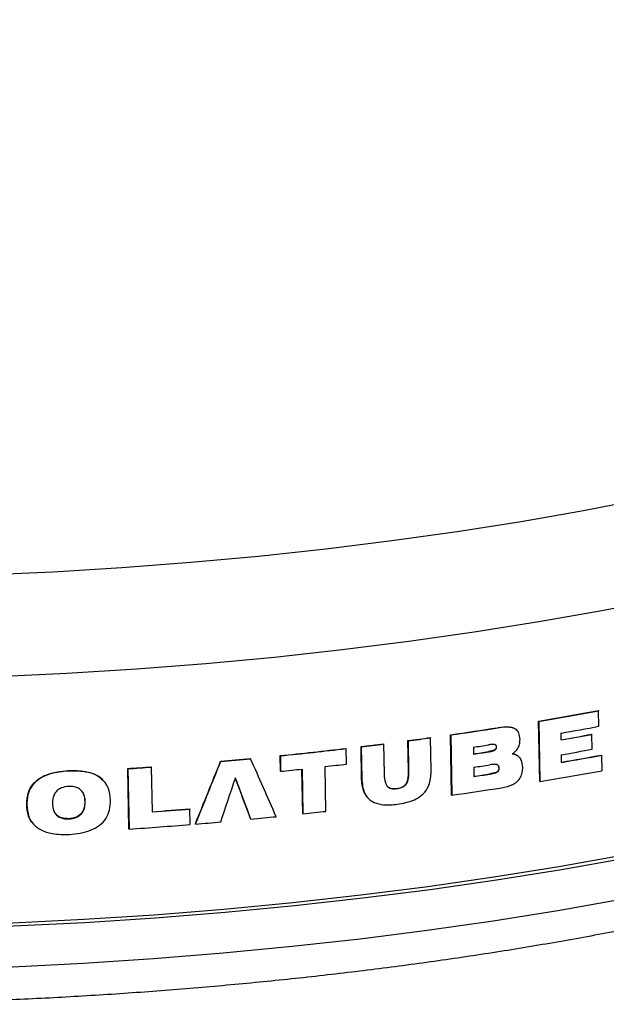
# Model space of a CAD drawing. Extents: x 2 to 154, y 1 to 99.
# Drawn here: x 112 to 113, y 82 to 83 of the extents above; entities that cross this region are included whole.
import ezdxf

# ---------------------------------------------------------------- set-up
doc = ezdxf.new("R2010")
doc.units = 0
doc.header["$MEASUREMENT"] = 0
doc.linetypes.add('SLD-SOLID', pattern=[0])
doc.layers.get('0').update_dxf_attribs({"linetype": 'CONTINUOUS'})

msp = doc.modelspace()

# ---------------------------------------------------------------- linework, layer by layer
at = {"color": 7, "linetype": 'SLD-SOLID'}
for p, q in [((112.8481, 82.3496), (112.8484, 82.3492)), ((112.8489, 82.3252), (112.8484, 82.3492)), ((112.7569, 82.2396), (112.7551, 82.3332)), ((112.7551, 82.3332), (112.7554, 82.3329)), ((112.7554, 82.3329), (112.7572, 82.2392)), ((112.6202, 82.2184), (112.6184, 82.312)), ((112.6184, 82.312), (112.6187, 82.3117)), ((112.6187, 82.3117), (112.6205, 82.218)), ((112.6914, 82.3229), (112.6917, 82.3226)), ((112.7226, 82.3178), (112.7223, 82.3181)), ((112.7902, 82.3039), (112.79, 82.3147)), ((112.8375, 82.3127), (112.8378, 82.3123)), ((112.8382, 82.2895), (112.8378, 82.3123)), ((112.4805, 82.2436), (112.4795, 82.2936)), ((112.4795, 82.2936), (112.4798, 82.2933)), ((112.4798, 82.2933), (112.4807, 82.2433)), ((112.5148, 82.298), (112.5151, 82.2977)), ((112.516, 82.2511), (112.5151, 82.2977)), ((112.5532, 82.2563), (112.5523, 82.3029)), ((112.5523, 82.3029), (112.5526, 82.3025)), ((112.5526, 82.3025), (112.5534, 82.256)), ((112.5873, 82.3076), (112.5876, 82.3073)), ((112.5885, 82.2573), (112.5876, 82.3073)), ((112.6539, 82.2927), (112.6541, 82.2819)), ((112.6895, 82.2931), (112.6897, 82.2928)), ((112.3544, 82.2556), (112.354, 82.2796)), ((112.354, 82.2796), (112.3543, 82.2793)), ((112.3543, 82.2793), (112.3547, 82.2553)), ((112.4562, 82.2908), (112.4564, 82.2905)), ((112.4569, 82.2665), (112.4564, 82.2905)), ((112.6774, 82.2858), (112.6777, 82.2855)), ((112.7909, 82.2691), (112.7906, 82.2811)), ((112.8528, 82.2805), (112.8531, 82.2802)), ((112.8536, 82.2562), (112.8531, 82.2802)), ((112.154, 82.2621), (112.1543, 82.2617)), ((112.2616, 82.2708), (112.2618, 82.2704)), ((112.3079, 82.275), (112.3082, 82.2747)), ((112.425, 82.1931), (112.4237, 82.2627)), ((112.7263, 82.2759), (112.726, 82.2763)), ((112.0247, 82.2561), (112.0249, 82.2558)), ((112.1191, 82.1658), (112.1174, 82.2595)), ((112.1174, 82.2595), (112.1176, 82.2591)), ((112.1176, 82.2591), (112.1194, 82.1655)), ((112.1556, 82.1921), (112.1543, 82.2617)), ((112.3544, 82.2556), (112.3547, 82.2553)), ((112.3891, 82.1895), (112.3878, 82.2587)), ((112.3881, 82.2588), (112.3894, 82.1892)), ((112.5532, 82.2563), (112.5534, 82.256)), ((112.6545, 82.2615), (112.6547, 82.2471)), ((112.6793, 82.2512), (112.6796, 82.2509)), ((112.6935, 82.2606), (112.6938, 82.2602)), ((112.0818, 82.2385), (112.0815, 82.2389)), ((112.4805, 82.2436), (112.4807, 82.2433)), ((112.7569, 82.2396), (112.7572, 82.2392)), ((112.535, 82.2284), (112.5353, 82.2281)), ((112.6202, 82.2184), (112.6205, 82.218)), ((111.9605, 82.2035), (111.9607, 82.2032)), ((112.0509, 82.2083), (112.0512, 82.2079)), ((112.4884, 82.216), (112.4887, 82.2157)), ((112.2137, 82.197), (112.214, 82.1967)), ((112.2144, 82.1727), (112.214, 82.1967)), ((112.3891, 82.1895), (112.3894, 82.1892)), ((111.9693, 82.1753), (111.9696, 82.175)), ((112.0261, 82.1817), (112.0263, 82.1814)), ((112.2224, 82.1737), (112.2227, 82.1733)), ((112.3082, 82.1813), (112.3085, 82.181)), ((112.1191, 82.1658), (112.1194, 82.1655))]:
    msp.add_line(p, q, dxfattribs=at)
at = {"color": 7, "linetype": 'SLD-SOLID', "flags": 128}
for points in [[(113.8306, 82.9939), (113.774, 82.962), (113.7134, 82.9308), (113.6491, 82.9007), (113.5811, 82.8714), (113.5095, 82.8432), (113.4344, 82.816), (113.3561, 82.79), (113.2746, 82.7651), (113.1901, 82.7414), (113.1027, 82.719), (113.0127, 82.6979), (112.92, 82.678), (112.8251, 82.6596), (112.7279, 82.6425), (112.6286, 82.6269), (112.5276, 82.6127), (112.4248, 82.6), (112.3206, 82.5888), (112.2151, 82.5792), (112.1084, 82.571), (112.0009, 82.5645), (111.8926, 82.5595), (111.7839, 82.556), (111.6748, 82.5542), (111.5655, 82.5539), (111.4563, 82.5552), (111.3474, 82.5581), (111.239, 82.5626), (111.1312, 82.5687), (111.0242, 82.5763), (110.9183, 82.5854), (110.8136, 82.5961), (110.7104, 82.6083), (110.6087, 82.622), (110.5089, 82.6372), (110.411, 82.6538), (110.3152, 82.6717), (110.2218, 82.6911), (110.1309, 82.7118), (110.0426, 82.7338), (109.9571, 82.7571), (109.8746, 82.7816), (109.7952, 82.8072), (109.719, 82.834), (109.6463, 82.8619), (109.577, 82.8908), (109.5115, 82.9207), (109.4496, 82.9515), (109.3917, 82.9832), (109.3378, 83.0157), (109.2879, 83.0489), (109.2422, 83.0828), (109.2007, 83.1174), (109.1636, 83.1525), (109.1309, 83.1882), (109.1026, 83.2243), (109.0789, 83.2607), (109.0596, 83.2975), (109.045, 83.3346), (109.035, 83.3718), (109.0295, 83.4091), (109.0288, 83.4464), (109.0326, 83.4838), (109.0411, 83.521), (109.0542, 83.5581), (109.0719, 83.595), (109.0814, 83.6116)], [(113.8665, 82.8424), (113.8093, 82.8102), (113.7483, 82.7788), (113.6834, 82.7483), (113.6149, 82.7188), (113.5427, 82.6903), (113.4671, 82.6628), (113.3882, 82.6365), (113.3061, 82.6113), (113.221, 82.5873), (113.133, 82.5646), (113.0422, 82.5432), (112.949, 82.5231), (112.8533, 82.5043), (112.7554, 82.487), (112.6554, 82.4711), (112.5536, 82.4566), (112.4501, 82.4436), (112.345, 82.4321), (112.2387, 82.4222), (112.1312, 82.4138), (112.0228, 82.4069), (111.9136, 82.4017), (111.8039, 82.3979), (111.6938, 82.3958), (111.5835, 82.3953), (111.4733, 82.3964), (111.3633, 82.399), (111.2538, 82.4032), (111.1448, 82.409), (111.0367, 82.4164), (110.9296, 82.4253), (110.8237, 82.4358), (110.7191, 82.4478), (110.6161, 82.4613), (110.5149, 82.4762), (110.4156, 82.4926), (110.3184, 82.5104), (110.2235, 82.5296), (110.1311, 82.5502), (110.0412, 82.572), (109.9542, 82.5952), (109.8701, 82.6196), (109.789, 82.6451), (109.7112, 82.6718), (109.6367, 82.6996), (109.5657, 82.7285), (109.4984, 82.7584), (109.4348, 82.7892), (109.375, 82.8209), (109.3192, 82.8534), (109.2675, 82.8867), (109.2199, 82.9207), (109.1765, 82.9554), (109.1375, 82.9906), (109.1028, 83.0264), (109.0726, 83.0627), (109.0469, 83.0994), (109.0257, 83.1364), (109.0091, 83.1737), (108.9971, 83.2111), (108.9898, 83.2488), (108.9871, 83.2865), (108.9874, 83.3037)], [(114.2328, 83.0998), (114.2398, 83.087), (114.2573, 83.0494), (114.2702, 83.0115), (114.2785, 82.9734), (114.2822, 82.9353), (114.2812, 82.8972), (114.2756, 82.8591), (114.2654, 82.8211), (114.2506, 82.7833), (114.2311, 82.7457), (114.2071, 82.7085), (114.1787, 82.6716), (114.1457, 82.6351), (114.1083, 82.5992), (114.0667, 82.5638), (114.0207, 82.5291), (113.9705, 82.495), (113.9163, 82.4617), (113.858, 82.4291), (113.7959, 82.3975), (113.7299, 82.3667), (113.6603, 82.3369), (113.5871, 82.3081), (113.5104, 82.2804), (113.4305, 82.2538), (113.3473, 82.2284), (113.2612, 82.2042), (113.1722, 82.1812), (113.0805, 82.1595), (112.9862, 82.1391), (112.8895, 82.1201), (112.7906, 82.1025), (112.6896, 82.0863), (112.5868, 82.0715), (112.4822, 82.0583), (112.3761, 82.0465), (112.2687, 82.0362), (112.1601, 82.0275), (112.0506, 82.0203), (111.9403, 82.0147), (111.8294, 82.0107), (111.7181, 82.0083), (111.6066, 82.0074), (111.4951, 82.0081), (111.3837, 82.0105), (111.2728, 82.0143), (111.1624, 82.0198), (111.0528, 82.0269), (110.9441, 82.0354), (110.8366, 82.0456), (110.7304, 82.0572), (110.6257, 82.0704), (110.5227, 82.085), (110.4216, 82.1011), (110.3225, 82.1186), (110.2256, 82.1375), (110.1311, 82.1577), (110.0392, 82.1793), (109.95, 82.2022), (109.8636, 82.2263), (109.7802, 82.2517), (109.7, 82.2782), (109.6231, 82.3058), (109.5496, 82.3345), (109.4796, 82.3642), (109.4133, 82.3949), (109.3509, 82.4265), (109.2923, 82.4589), (109.2377, 82.4922), (109.1872, 82.5262), (109.1409, 82.5609), (109.0988, 82.5962), (109.0611, 82.6321), (109.0278, 82.6685), (108.9989, 82.7054), (108.9746, 82.7426), (108.9547, 82.7801), (108.9395, 82.8179), (108.9289, 82.8559), (108.9229, 82.894), (108.9215, 82.9321), (108.9248, 82.9703), (108.9328, 83.0083), (108.9453, 83.0462), (108.9624, 83.0839), (108.9692, 83.0965)], [(114.2341, 83.0814), (114.2482, 83.0505), (114.2611, 83.0127), (114.2694, 82.9748), (114.273, 82.9368), (114.2721, 82.8988), (114.2665, 82.8608), (114.2563, 82.823), (114.2415, 82.7853), (114.2221, 82.7479), (114.1982, 82.7107), (114.1698, 82.674), (114.137, 82.6377), (114.0998, 82.6018), (114.0582, 82.5666), (114.0124, 82.532), (113.9624, 82.498), (113.9084, 82.4648), (113.8503, 82.4324), (113.7883, 82.4008), (113.7226, 82.3702), (113.6532, 82.3405), (113.5802, 82.3118), (113.5039, 82.2842), (113.4242, 82.2577), (113.3414, 82.2323), (113.2555, 82.2082), (113.1668, 82.1853), (113.0754, 82.1636), (112.9814, 82.1433), (112.8851, 82.1244), (112.7865, 82.1068), (112.6859, 82.0907), (112.5834, 82.076), (112.4792, 82.0628), (112.3735, 82.051), (112.2664, 82.0408), (112.1582, 82.0321), (112.0491, 82.025), (111.9391, 82.0194), (111.8286, 82.0154), (111.7177, 82.0129), (111.6066, 82.0121), (111.4954, 82.0128), (111.3845, 82.0151), (111.2739, 82.019), (111.1639, 82.0244), (111.0547, 82.0315), (110.9464, 82.04), (110.8392, 82.0501), (110.7334, 82.0617), (110.6291, 82.0748), (110.5264, 82.0894), (110.4256, 82.1054), (110.3269, 82.1229), (110.2303, 82.1417), (110.1362, 82.1619), (110.0445, 82.1834), (109.9556, 82.2062), (109.8695, 82.2303), (109.7864, 82.2555), (109.7065, 82.2819), (109.6298, 82.3094), (109.5566, 82.338), (109.4869, 82.3676), (109.4208, 82.3982), (109.3586, 82.4297), (109.3002, 82.4621), (109.2458, 82.4952), (109.1955, 82.5291), (109.1493, 82.5637), (109.1074, 82.5989), (109.0698, 82.6347), (109.0366, 82.6709), (109.0078, 82.7077), (108.9836, 82.7448), (108.9638, 82.7822), (108.9486, 82.8198), (108.9381, 82.8577), (108.9321, 82.8956), (108.9307, 82.9336), (108.934, 82.9716), (108.9419, 83.0095), (108.9544, 83.0473), (108.9692, 83.0804)]]:
    msp.add_lwpolyline(points, dxfattribs=at)
at = {"color": 8, "linetype": 'SLD-SOLID', "flags": 128}
msp.add_lwpolyline([(114.2642, 82.798), (114.263, 82.7918), (114.2528, 82.754), (114.238, 82.7164), (114.2187, 82.679), (114.1948, 82.6419), (114.1665, 82.6052), (114.1337, 82.5689), (114.0965, 82.5332), (114.055, 82.498), (114.0092, 82.4634), (113.9593, 82.4295), (113.9053, 82.3963), (113.8474, 82.3639), (113.7855, 82.3324), (113.7198, 82.3018), (113.6505, 82.2721), (113.5777, 82.2435), (113.5014, 82.2159), (113.4218, 82.1894), (113.3391, 82.1641), (113.2534, 82.14), (113.1648, 82.1171), (113.0735, 82.0955), (112.9796, 82.0753), (112.8834, 82.0563), (112.785, 82.0388), (112.6845, 82.0227), (112.5821, 82.008), (112.4781, 81.9948), (112.3725, 81.9831), (112.2656, 81.9728), (112.1575, 81.9642), (112.0485, 81.957), (111.9387, 81.9515), (111.8283, 81.9475), (111.7175, 81.945), (111.6066, 81.9442), (111.4956, 81.9449), (111.3848, 81.9472), (111.2744, 81.9511), (111.1645, 81.9565), (111.0554, 81.9635), (110.9473, 81.9721), (110.8402, 81.9821), (110.7345, 81.9937), (110.6303, 82.0068), (110.5278, 82.0214), (110.4272, 82.0374), (110.3286, 82.0548), (110.2321, 82.0736), (110.1381, 82.0938), (110.0466, 82.1153), (109.9578, 82.138), (109.8718, 82.1621), (109.7888, 82.1873), (109.709, 82.2137), (109.6324, 82.2411), (109.5593, 82.2697), (109.4897, 82.2993), (109.4237, 82.3298), (109.3615, 82.3612), (109.3032, 82.3936), (109.2489, 82.4267), (109.1986, 82.4605), (109.1525, 82.495), (109.1107, 82.5302), (109.0731, 82.5659), (109.04, 82.6022), (109.0112, 82.6388), (108.987, 82.6759), (108.9673, 82.7132), (108.9521, 82.7509), (108.9415, 82.7886), (108.94, 82.7961)], dxfattribs=at)
at = {"color": 7, "linetype": 'SLD-SOLID'}
for centre, radius, start, end in [((111.8232, 87.9103), 5.6545, 279.4867, 280.4436), ((111.823, 87.9133), 5.6578, 279.485, 280.4414), ((111.8328, 87.8395), 5.6072, 279.8291, 280.4401), ((111.751, 88.3542), 6.1042, 278.16936, 278.86215), ((111.7514, 88.3541), 6.1043, 278.16803, 278.86082), ((111.8299, 87.8451), 5.6234, 279.8301, 280.3224), ((111.8291, 87.8519), 5.6306, 279.8284, 280.3201), ((111.692, 88.7876), 6.5415, 276.91486, 277.22627), ((111.6938, 88.7756), 6.5298, 276.91394, 277.22591), ((111.7181, 88.586), 6.3383, 277.56309, 277.88232), ((111.7177, 88.5911), 6.3438, 277.56234, 277.8813), ((111.7563, 88.303), 6.077, 278.4939, 278.71873), ((111.6682, 88.9901), 6.7455, 275.83488, 276.70801), ((111.6683, 88.9923), 6.748, 275.83462, 276.70744), ((111.7564, 88.2912), 6.0756, 278.49412, 278.71899), ((111.7538, 88.311), 6.0959, 278.49314, 278.71727), ((111.8293, 87.832), 5.6336, 279.8251, 280.3165), ((111.8333, 87.7971), 5.61, 279.8246, 280.4704), ((111.8335, 87.7986), 5.6118, 279.8226, 280.4683), ((111.6218, 89.4977), 7.2551, 273.91638, 274.20672), ((111.6431, 89.2397), 6.9963, 275.07194, 275.45302), ((111.6431, 89.2413), 6.9983, 275.072, 275.45297), ((111.6764, 88.9022), 6.6815, 276.4225, 276.70859), ((111.7556, 88.2826), 6.0878, 278.49104, 278.72764), ((111.622, 89.4985), 7.2563, 273.91689, 274.20719), ((111.6616, 89.0362), 6.8163, 275.83612, 276.11835), ((111.7592, 88.2445), 6.0635, 278.49056, 278.72811), ((111.7555, 88.2718), 6.0914, 278.48972, 278.72619), ((111.8237, 87.8335), 5.6716, 279.4729, 280.4618), ((111.7523, 88.2729), 6.1167, 278.15989, 278.89596), ((111.627, 89.3733), 7.2002, 274.20826, 274.67428), ((111.627, 89.3755), 7.2028, 274.20865, 274.6745), ((111.6688, 88.9139), 6.7632, 276.11627, 276.42006), ((111.6249, 89.3838), 7.2352, 273.91922, 274.67411), ((111.6358, 89.2486), 7.0996, 274.74143, 275.05867), ((111.6507, 89.0879), 6.9382, 275.44027, 275.7673)]:
    msp.add_arc(centre, radius, start, end, dxfattribs=at)
for centre, major_axis, ratio, start_param, end_param in [((111.1833, 82.2076), (2.5349, 6.1238), 0.147044, 4.767656, 4.783485), ((111.1831, 82.2072), (2.5359, 6.1262), 0.147044, 4.767665, 4.783488), ((112.0507, 82.1693), (-2.6875, 6.0771), 0.041858, 4.696436, 4.711223), ((111.0965, 81.7105), (2.5747, 7.3315), 0.122309, 4.818893, 4.828176), ((112.1425, 81.6312), (-2.7185, 7.3439), 0.044301, 4.770955, 4.779653), ((112.1428, 81.6307), (-2.7196, 7.3467), 0.044301, 4.770959, 4.779653)]:
    msp.add_ellipse(centre, major_axis=major_axis, ratio=ratio, start_param=start_param, end_param=end_param, dxfattribs=at)
for points, knots in [([(108.9405, 82.7956), (108.9424, 82.7862), (108.9469, 82.7633), (108.9588, 82.7273), (108.9755, 82.6876), (108.9964, 82.6483), (109.0216, 82.6094), (109.051, 82.5708), (109.0846, 82.5328), (109.1225, 82.4953), (109.1645, 82.4586), (109.2105, 82.4227), (109.2604, 82.3878), (109.3139, 82.3538), (109.3709, 82.321), (109.4313, 82.2892), (109.4949, 82.2585), (109.5617, 82.2289), (109.6315, 82.2005), (109.7043, 82.1732), (109.7799, 82.147), (109.8582, 82.122), (109.9391, 82.0983), (110.0225, 82.0757), (110.1082, 82.0543), (110.1962, 82.0342), (110.2863, 82.0153), (110.3784, 81.9978), (110.4724, 81.9815), (110.568, 81.9666), (110.6652, 81.953), (110.7638, 81.9408), (110.8637, 81.93), (110.9648, 81.9205), (111.0668, 81.9124), (111.1696, 81.9058), (111.273, 81.9006), (111.377, 81.8968), (111.4813, 81.8944), (111.5858, 81.8934), (111.6903, 81.8939), (111.7947, 81.8959), (111.8987, 81.8992), (112.0023, 81.904), (112.1053, 81.9102), (112.2076, 81.9179), (112.3089, 81.9269), (112.4091, 81.9373), (112.5081, 81.9491), (112.6057, 81.9622), (112.7018, 81.9767), (112.7962, 81.9926), (112.8888, 82.0097), (112.9794, 82.0281), (113.068, 82.0478), (113.1543, 82.0687), (113.2384, 82.0909), (113.3199, 82.1143), (113.3989, 82.1388), (113.4752, 82.1645), (113.5487, 82.1914), (113.6193, 82.2194), (113.687, 82.2485), (113.7515, 82.2787), (113.8129, 82.3101), (113.8709, 82.3425), (113.9256, 82.3761), (113.9768, 82.4107), (114.0244, 82.4465), (114.0683, 82.4834), (114.1082, 82.5213), (114.1441, 82.5602), (114.1756, 82.6), (114.2028, 82.6405), (114.2255, 82.6816), (114.2435, 82.7229), (114.2565, 82.7615), (114.2616, 82.7865), (114.2637, 82.7974)], [0, 0, 0, 0, 0.008269, 0.020218, 0.032343, 0.044697, 0.057308, 0.070178, 0.083287, 0.09659, 0.110037, 0.123575, 0.13716, 0.15076, 0.164348, 0.177914, 0.19145, 0.204957, 0.218433, 0.231881, 0.245302, 0.258699, 0.272073, 0.285428, 0.298765, 0.312087, 0.325394, 0.33869, 0.351974, 0.365249, 0.378516, 0.391775, 0.405028, 0.418276, 0.43152, 0.444759, 0.457996, 0.47123, 0.484463, 0.497695, 0.510926, 0.524158, 0.53739, 0.550624, 0.56386, 0.577098, 0.590339, 0.603585, 0.616835, 0.630091, 0.643354, 0.656624, 0.669903, 0.683192, 0.696492, 0.709805, 0.723132, 0.736476, 0.749837, 0.763219, 0.776624, 0.790054, 0.803512, 0.817, 0.83052, 0.844073, 0.857659, 0.871273, 0.884907, 0.898541, 0.912143, 0.925672, 0.939073, 0.952288, 0.965264, 0.977968, 0.990396, 1, 1, 1, 1]), ([(112.6914, 82.3229), (112.6959, 82.3235), (112.7039, 82.3246), (112.7136, 82.3237), (112.7196, 82.3212), (112.7214, 82.3188), (112.7221, 82.3179)], [0, 0, 0, 0, 0.408591, 0.723958, 0.894756, 1, 1, 1, 1]), ([(112.7263, 82.3047), (112.726, 82.3081), (112.7256, 82.3134), (112.7218, 82.3192), (112.7166, 82.3226), (112.7063, 82.3245), (112.6976, 82.3233), (112.6917, 82.3226)], [0, 0, 0, 0, 0.2080303, 0.3237137, 0.4394689, 0.6202884, 1, 1, 1, 1]), ([(112.6895, 82.2931), (112.6894, 82.2924), (112.6894, 82.2913), (112.6887, 82.2898), (112.6876, 82.2887), (112.6844, 82.287), (112.6808, 82.2864), (112.6779, 82.2859), (112.6774, 82.2858)], [0, 0, 0, 0, 0.130321, 0.212837, 0.295277, 0.409439, 0.896599, 1, 1, 1, 1]), ([(112.6897, 82.2928), (112.6897, 82.2935), (112.6896, 82.2946), (112.6888, 82.2959), (112.6878, 82.2967), (112.6849, 82.2973), (112.6813, 82.2969), (112.6784, 82.2964), (112.6775, 82.2963)], [0, 0, 0, 0, 0.13347, 0.215646, 0.298508, 0.398389, 0.819489, 1, 1, 1, 1]), ([(112.6777, 82.2855), (112.6789, 82.2857), (112.6814, 82.2861), (112.6846, 82.2869), (112.687, 82.2878), (112.6884, 82.2888), (112.6893, 82.29), (112.6897, 82.2914), (112.6897, 82.2923), (112.6897, 82.2928)], [0, 0, 0, 0, 0.251731, 0.50368, 0.647932, 0.744692, 0.825971, 0.907246, 1, 1, 1, 1]), ([(112.6885, 82.2961), (112.6886, 82.296), (112.689, 82.2957), (112.6893, 82.2946), (112.6894, 82.2936), (112.6895, 82.2931)], [0, 0, 0, 0, 0.084419, 0.544787, 1, 1, 1, 1]), ([(112.7149, 82.2823), (112.7173, 82.2843), (112.7215, 82.2879), (112.7253, 82.2953), (112.7263, 82.3008), (112.7263, 82.304), (112.7263, 82.3047)], [0, 0, 0, 0, 0.354164, 0.633731, 0.913025, 1, 1, 1, 1]), ([(112.7147, 82.2826), (112.7176, 82.2819), (112.722, 82.2808), (112.7249, 82.2773), (112.7258, 82.2761)], [0, 0, 0, 0, 0.665058, 1, 1, 1, 1]), ([(112.7306, 82.2617), (112.7302, 82.2654), (112.7296, 82.2713), (112.7252, 82.2777), (112.7203, 82.281), (112.7166, 82.2819), (112.7149, 82.2823)], [0, 0, 0, 0, 0.364925, 0.588463, 0.812431, 1, 1, 1, 1]), ([(112.6938, 82.2602), (112.6937, 82.2611), (112.6936, 82.2626), (112.6927, 82.2643), (112.6914, 82.2654), (112.6884, 82.2663), (112.6843, 82.266), (112.6808, 82.2655), (112.6793, 82.2653)], [0, 0, 0, 0, 0.141093, 0.231828, 0.322415, 0.418546, 0.757439, 1, 1, 1, 1]), ([(112.6924, 82.2645), (112.6926, 82.2641), (112.6933, 82.2632), (112.6934, 82.2617), (112.6935, 82.2607), (112.6935, 82.2606)], [0, 0, 0, 0, 0.315471, 0.867161, 1, 1, 1, 1]), ([(111.9605, 82.2035), (111.9608, 82.2101), (111.9615, 82.2212), (111.9693, 82.2352), (111.981, 82.2456), (112, 82.2537), (112.0155, 82.2552), (112.0247, 82.2561)], [0, 0, 0, 0, 0.215092, 0.359069, 0.503089, 0.706874, 1, 1, 1, 1]), ([(112.0249, 82.2558), (112.0136, 82.2546), (111.9972, 82.2529), (111.9777, 82.2428), (111.9672, 82.2318), (111.9613, 82.2179), (111.9609, 82.2084), (111.9607, 82.2032)], [0, 0, 0, 0, 0.35952, 0.522005, 0.685869, 0.830224, 1, 1, 1, 1]), ([(112.0247, 82.2561), (112.0352, 82.2562), (112.0512, 82.2562), (112.071, 82.2494), (112.078, 82.2422), (112.0813, 82.2387)], [0, 0, 0, 0, 0.504373, 0.761651, 1, 1, 1, 1]), ([(112.0906, 82.2104), (112.0899, 82.217), (112.0889, 82.228), (112.0806, 82.2412), (112.0684, 82.2503), (112.0493, 82.2561), (112.0339, 82.2559), (112.0249, 82.2558)], [0, 0, 0, 0, 0.2148942, 0.3612155, 0.5075369, 0.7135822, 1, 1, 1, 1]), ([(112.5353, 82.2281), (112.5327, 82.2279), (112.5286, 82.2276), (112.5233, 82.2292), (112.5198, 82.2322), (112.5165, 82.2395), (112.5162, 82.2462), (112.516, 82.2511)], [0, 0, 0, 0, 0.213471, 0.336942, 0.461526, 0.604536, 1, 1, 1, 1]), ([(112.535, 82.2284), (112.5377, 82.2289), (112.5419, 82.2297), (112.5471, 82.2328), (112.5504, 82.2369), (112.5531, 82.245), (112.5531, 82.2516), (112.5532, 82.2563)], [0, 0, 0, 0, 0.221915, 0.345159, 0.469462, 0.622359, 1, 1, 1, 1]), ([(112.5534, 82.256), (112.5534, 82.2507), (112.5534, 82.2439), (112.5502, 82.2357), (112.5466, 82.2318), (112.5414, 82.2291), (112.5375, 82.2285), (112.5353, 82.2281)], [0, 0, 0, 0, 0.418115, 0.544945, 0.673402, 0.81729, 1, 1, 1, 1]), ([(112.5357, 82.2041), (112.5448, 82.2057), (112.5581, 82.208), (112.574, 82.2174), (112.5825, 82.2275), (112.5879, 82.2413), (112.5883, 82.2511), (112.5885, 82.2573)], [0, 0, 0, 0, 0.335674, 0.490921, 0.647861, 0.780742, 1, 1, 1, 1]), ([(112.6935, 82.2606), (112.6935, 82.2596), (112.6934, 82.258), (112.6925, 82.256), (112.6911, 82.2545), (112.6883, 82.2531), (112.6843, 82.2521), (112.681, 82.2515), (112.6793, 82.2512)], [0, 0, 0, 0, 0.1473155, 0.2394766, 0.3318738, 0.4558022, 0.7255996, 1, 1, 1, 1]), ([(112.6796, 82.2509), (112.6811, 82.2511), (112.6842, 82.2517), (112.6879, 82.2526), (112.6907, 82.2537), (112.6923, 82.2551), (112.6933, 82.2567), (112.6938, 82.2584), (112.6938, 82.2596), (112.6938, 82.2602)], [0, 0, 0, 0, 0.251403, 0.503055, 0.628191, 0.721892, 0.815891, 0.905917, 1, 1, 1, 1]), ([(112.6982, 82.2297), (112.7039, 82.2309), (112.7122, 82.2326), (112.7221, 82.2391), (112.7274, 82.2456), (112.7303, 82.2535), (112.7305, 82.2588), (112.7306, 82.2617)], [0, 0, 0, 0, 0.358779, 0.522223, 0.68721, 0.832105, 1, 1, 1, 1]), ([(112.0254, 82.2318), (112.0217, 82.2313), (112.0156, 82.2306), (112.0082, 82.2262), (112.0038, 82.2209), (112.0008, 82.2137), (112.0006, 82.2083), (112.0005, 82.2051)], [0, 0, 0, 0, 0.268983, 0.435165, 0.602154, 0.76004, 1, 1, 1, 1]), ([(112.0512, 82.2079), (112.0509, 82.2115), (112.0504, 82.2175), (112.0464, 82.2247), (112.0412, 82.2291), (112.0339, 82.2318), (112.0285, 82.2318), (112.0254, 82.2318)], [0, 0, 0, 0, 0.2683, 0.439162, 0.610432, 0.772893, 1, 1, 1, 1]), ([(112.4885, 82.216), (112.4866, 82.219), (112.4815, 82.2271), (112.4809, 82.2373), (112.4805, 82.2436)], [0, 0, 0, 0, 0.369427, 1, 1, 1, 1]), ([(112.4807, 82.2433), (112.4814, 82.2359), (112.4824, 82.2247), (112.4904, 82.2125), (112.5007, 82.2057), (112.5163, 82.2024), (112.5286, 82.2034), (112.5357, 82.2041)], [0, 0, 0, 0, 0.265989, 0.404757, 0.544124, 0.734926, 1, 1, 1, 1]), ([(112.5202, 82.2325), (112.5204, 82.2321), (112.5214, 82.2306), (112.5248, 82.2288), (112.5296, 82.2279), (112.5332, 82.2282), (112.535, 82.2284)], [0, 0, 0, 0, 0.087762, 0.34401, 0.684289, 1, 1, 1, 1]), ([(112.0459, 82.2242), (112.0464, 82.2237), (112.0484, 82.2216), (112.0503, 82.216), (112.0507, 82.211), (112.0509, 82.2083)], [0, 0, 0, 0, 0.124306, 0.51506, 1, 1, 1, 1]), ([(111.9695, 82.1755), (111.9692, 82.1758), (111.9654, 82.1791), (111.9619, 82.1891), (111.961, 82.1985), (111.9605, 82.2035)], [0, 0, 0, 0, 0.046061, 0.492842, 1, 1, 1, 1]), ([(111.9607, 82.2032), (111.9613, 82.1968), (111.9623, 82.1859), (111.9705, 82.1726), (111.983, 82.163), (112.0024, 82.157), (112.0179, 82.1572), (112.0268, 82.1574)], [0, 0, 0, 0, 0.207379, 0.356412, 0.505524, 0.716352, 1, 1, 1, 1]), ([(112.0005, 82.2051), (112.0008, 82.2014), (112.0013, 82.1954), (112.0054, 82.1882), (112.0107, 82.1839), (112.0179, 82.1813), (112.0232, 82.1813), (112.0263, 82.1814)], [0, 0, 0, 0, 0.274843, 0.444201, 0.614424, 0.774278, 1, 1, 1, 1]), ([(112.0509, 82.2083), (112.0507, 82.204), (112.0503, 82.1975), (112.0457, 82.1897), (112.0404, 82.1853), (112.0336, 82.1825), (112.0287, 82.182), (112.0261, 82.1817)], [0, 0, 0, 0, 0.312874, 0.477903, 0.643488, 0.805805, 1, 1, 1, 1]), ([(112.0263, 82.1814), (112.0299, 82.1818), (112.0358, 82.1825), (112.0432, 82.1866), (112.0478, 82.1919), (112.0508, 82.1992), (112.051, 82.2047), (112.0512, 82.2079)], [0, 0, 0, 0, 0.258906, 0.427983, 0.597985, 0.757136, 1, 1, 1, 1]), ([(112.0268, 82.1574), (112.038, 82.1585), (112.0543, 82.1603), (112.0738, 82.1706), (112.0843, 82.1818), (112.09, 82.1958), (112.0904, 82.2054), (112.0906, 82.2104)], [0, 0, 0, 0, 0.356653, 0.521215, 0.687328, 0.83445, 1, 1, 1, 1]), ([(112.0261, 82.1817), (112.0221, 82.1818), (112.0159, 82.1819), (112.0086, 82.1853), (112.0063, 82.1882), (112.0053, 82.1894)], [0, 0, 0, 0, 0.501679, 0.792218, 1, 1, 1, 1])]:
    msp.add_open_spline(points, degree=3, knots=knots, dxfattribs=at)

doc.saveas('drawing.dxf')
